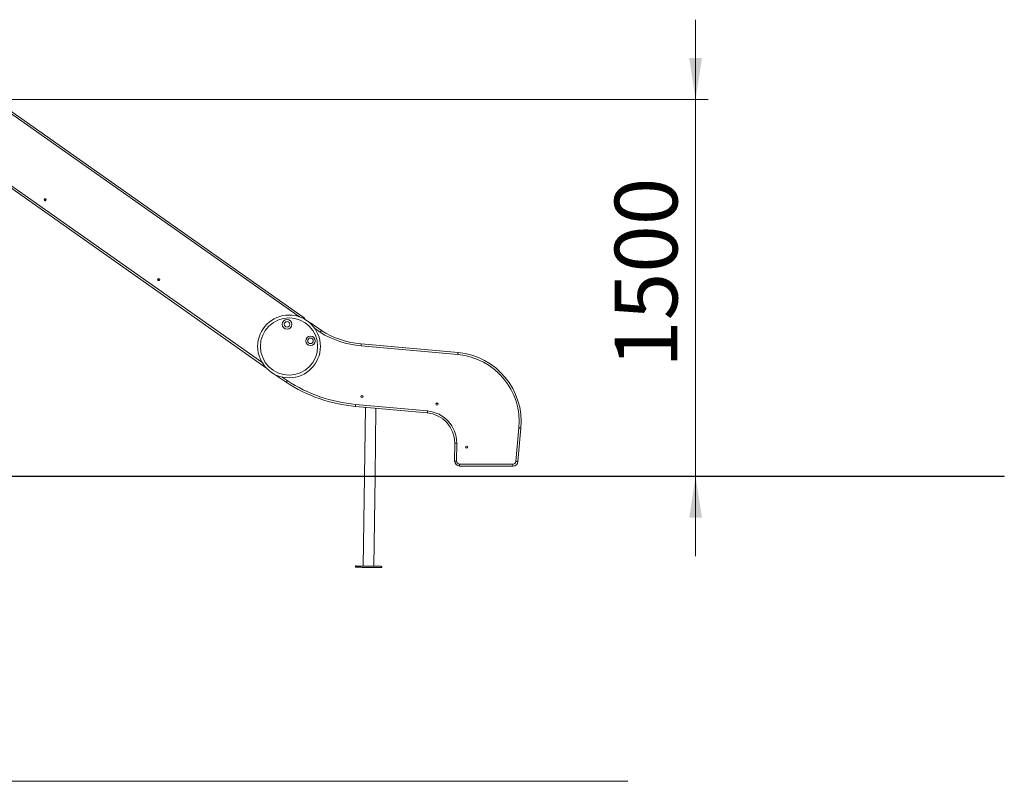
# Model space of a CAD drawing. Units: millimetres. Extents: x 9 to 189, y 23 to 263.
# Drawn here: x 111 to 189, y 160 to 221 of the extents above; entities that cross this region are included whole.
import ezdxf

# ---------------------------------------------------------------- set-up
doc = ezdxf.new("R2010")
doc.units = ezdxf.units.MM
doc.styles.add('SLDTEXTSTYLE0', font='TXT', dxfattribs={"width": 0.663})
doc.dimstyles.new('SLDDIMSTYLE0', dxfattribs={"dimtxt": 5, "dimasz": 3.302, "dimexe": 0, "dimexo": 0.0625, "dimgap": 1.25, "dimtad": 2, "dimlfac": 50, "dimrnd": 1e-09, "dimzin": 12, "dimdsep": 46, "dimtxsty": 'SLDTEXTSTYLE0', "dimsah": 1, "dimcen": 0.09, "dimadec": 0, "dimazin": 0, "dimtfac": 1, "dimtofl": 0, "dimtmove": 0, "dimatfit": 3, "dimfxl": 0, "dimfrac": 2, "dimtolj": 1, "dimtzin": 12, "dimarcsym": 0})

# ---------------------------------------------------------------- blocks, each defined once
blk = doc.blocks.new('*D1')
at = {"color": 7, "linetype": 'Continuous', "lineweight": 0}
for p, q in [((164.757, 214.575), (164.757, 220.925)), ((98.868, 214.575), (165.757, 214.575)), ((164.757, 184.575), (164.757, 214.575)), ((164.757, 184.575), (164.757, 178.225))]:
    blk.add_line(p, q, dxfattribs=at)
for points in [[(164.757, 214.575), (165.265, 217.877), (164.249, 217.877)], [(164.757, 184.575), (164.249, 181.273), (165.265, 181.273)]]:
    blk.add_solid(points, dxfattribs=at)
at = {"color": 7, "linetype": 'Continuous', "lineweight": 0, "insert": (158.312, 193.209), "char_height": 5, "attachment_point": 1, "rotation": 90, "style": 'SLDTEXTSTYLE0'}
blk.add_mtext('1500', dxfattribs=at)

msp = doc.modelspace()

# ---------------------------------------------------------------- linework, layer by layer
at = {"color": 7, "linetype": 'Continuous', "lineweight": 15}
for p, q in [((106.92045, 215.95482), (133.50935, 197.25299)), ((130.5098, 193.24983), (103.68592, 212.11694)), ((134.15594, 196.7431), (134.94879, 196.17496)), ((145.82301, 194.26095), (138.11322, 194.95883)), ((138.12697, 195.11824), (145.83743, 194.4203)), ((131.27935, 192.66356), (131.26241, 192.67605)), ((132.14321, 192.06104), (131.27935, 192.66356)), ((143.38599, 189.62176), (137.66365, 190.13973)), ((137.67807, 190.29908), (143.40041, 189.78111)), ((138.45521, 190.06808), (138.38211, 184.57491)), ((139.22218, 184.57491), (139.29427, 189.99213)), ((150.44925, 185.75728), (150.69067, 188.42437)), ((150.85002, 188.40995), (150.6086, 185.74286)), ((145.56532, 185.79307), (145.56962, 187.22432)), ((145.72962, 187.22384), (145.72532, 185.79259)), ((150.209, 185.37892), (145.9641, 185.39187)), ((145.96459, 185.55187), (150.20949, 185.53892)), ((105.73612, 184.57491), (125.73612, 184.57491)), ((105.73612, 184.55491), (125.73612, 184.55491)), ((125.73612, 184.57491), (125.73612, 184.55491)), ((125.73612, 184.57491), (145.73612, 184.57491)), ((125.73612, 184.55491), (145.73612, 184.55491)), ((138.38184, 184.55491), (138.28699, 177.42701)), ((139.12692, 177.41583), (139.22192, 184.55491)), ((145.73612, 184.57491), (145.73612, 184.55491)), ((145.73612, 184.57491), (159.34754, 184.57491)), ((145.73612, 184.55491), (159.34754, 184.55491)), ((159.34754, 184.57491), (159.34754, 184.55491)), ((159.34754, 184.57491), (189.34754, 184.57491)), ((159.34754, 184.55491), (189.34754, 184.55491)), ((189.34754, 184.57491), (189.34754, 184.55491)), ((137.65705, 177.43539), (137.65572, 177.3354)), ((139.75553, 177.30746), (139.75686, 177.40745)), ((159.34754, 160.29491), (57.34754, 160.29491))]:
    msp.add_line(p, q, dxfattribs=at)
at = {"color": 8, "linetype": 'Continuous', "lineweight": 15}
for p, q in [((133.20024, 197.27479), (107.22404, 215.54567)), ((104.06577, 212.04538), (130.21757, 193.65098)), ((134.85957, 196.04205), (134.41327, 196.36187)), ((131.82883, 192.47539), (132.2328, 192.19363))]:
    msp.add_line(p, q, dxfattribs=at)
at = {"color": 8, "linetype": 'Continuous', "lineweight": 15, "flags": 128}
for points in [[(133.45174, 197.17109), (133.45253, 197.1722), (133.46844, 197.19483), (133.48239, 197.21466), (133.49384, 197.23093), (133.50234, 197.24303), (133.50758, 197.25047), (133.50935, 197.25299)], [(134.12499, 196.69992), (134.12864, 196.70501), (134.14023, 196.72118), (134.14884, 196.7332), (134.15415, 196.7406), (134.15594, 196.7431)], [(131.27935, 192.66356), (131.28111, 192.66609), (131.28152, 192.66667)]]:
    msp.add_lwpolyline(points, dxfattribs=at)
at = {"color": 7, "linetype": 'Continuous', "lineweight": 15, "flags": 128}
for points in [[(145.82301, 194.26095), (145.82583, 194.29204), (145.82853, 194.32193), (145.83102, 194.34948), (145.83321, 194.37363), (145.835, 194.39344), (145.83634, 194.40817), (145.83716, 194.41724), (145.83743, 194.4203)], [(137.66365, 190.13973), (137.66393, 190.14279), (137.66475, 190.15186), (137.66608, 190.16659), (137.66787, 190.1864), (137.67006, 190.21055), (137.67255, 190.2381), (137.67526, 190.26799), (137.67807, 190.29908)], [(143.38599, 189.62176), (143.38627, 189.62482), (143.38709, 189.63389), (143.38842, 189.64861), (143.39021, 189.66843), (143.3924, 189.69258), (143.39489, 189.72013), (143.3976, 189.75002), (143.40041, 189.78111)], [(150.69067, 188.42437), (150.72175, 188.42155), (150.75165, 188.41885), (150.7792, 188.41636), (150.80334, 188.41417), (150.82316, 188.41238), (150.83788, 188.41104), (150.84695, 188.41022), (150.85002, 188.40995)], [(145.56962, 187.22432), (145.57269, 187.22431), (145.5818, 187.22428), (145.59659, 187.22424), (145.61648, 187.22418), (145.64073, 187.2241), (145.66839, 187.22402), (145.69841, 187.22393), (145.72962, 187.22384)], [(145.56532, 185.79307), (145.56839, 185.79306), (145.5775, 185.79304), (145.59228, 185.79299), (145.61218, 185.79293), (145.63643, 185.79286), (145.66409, 185.79278), (145.6941, 185.79268), (145.72532, 185.79259)], [(145.9641, 185.39187), (145.96411, 185.39495), (145.96413, 185.40405), (145.96418, 185.41884), (145.96424, 185.43874), (145.96431, 185.46298), (145.9644, 185.49064), (145.96449, 185.52066), (145.96459, 185.55187)], [(150.20949, 185.53892), (150.2094, 185.50771), (150.20931, 185.47769), (150.20922, 185.45003), (150.20915, 185.42579), (150.20909, 185.40589), (150.20904, 185.3911), (150.20901, 185.38199), (150.209, 185.37892)], [(150.44925, 185.75728), (150.48034, 185.75447), (150.51023, 185.75176), (150.53778, 185.74927), (150.56192, 185.74709), (150.58174, 185.74529), (150.59647, 185.74396), (150.60553, 185.74314), (150.6086, 185.74286)], [(137.65572, 177.3354), (137.6593, 177.33535), (137.67004, 177.33521), (137.68784, 177.33497), (137.7126, 177.33464), (137.74415, 177.33422), (137.78226, 177.33372), (137.82668, 177.33313), (137.8771, 177.33245), (137.93318, 177.33171), (137.99454, 177.33089), (138.06076, 177.33001), (138.13138, 177.32907), (138.20592, 177.32808), (138.28388, 177.32704), (138.36472, 177.32597), (138.44789, 177.32486), (138.53281, 177.32373), (138.61892, 177.32258), (138.70562, 177.32143), (138.79233, 177.32028), (138.87843, 177.31913), (138.96336, 177.318), (139.04653, 177.31689), (139.12737, 177.31582), (139.20532, 177.31478), (139.27987, 177.31379), (139.35049, 177.31285), (139.41671, 177.31197), (139.47807, 177.31115), (139.53415, 177.3104), (139.58457, 177.30973), (139.62899, 177.30914), (139.6671, 177.30863), (139.69864, 177.30821), (139.7234, 177.30789), (139.74121, 177.30765), (139.75195, 177.30751), (139.75553, 177.30746)], [(137.65705, 177.43539), (137.66063, 177.43534), (137.67137, 177.4352), (137.68917, 177.43496), (137.71394, 177.43464), (137.74548, 177.43422), (137.78359, 177.43371), (137.82801, 177.43312), (137.87843, 177.43244), (137.93451, 177.4317), (137.99587, 177.43088), (138.06209, 177.43), (138.13271, 177.42906), (138.20725, 177.42807), (138.28521, 177.42703), (138.36605, 177.42596), (138.44922, 177.42485), (138.53415, 177.42372), (138.62025, 177.42257), (138.70695, 177.42142), (138.79366, 177.42027), (138.87976, 177.41912), (138.96469, 177.41799), (139.04786, 177.41688), (139.1287, 177.41581), (139.20666, 177.41477), (139.2812, 177.41378), (139.35182, 177.41284), (139.41804, 177.41196), (139.4794, 177.41114), (139.53548, 177.4104), (139.5859, 177.40972), (139.63032, 177.40913), (139.66843, 177.40863), (139.69997, 177.40821), (139.72473, 177.40788), (139.74254, 177.40764), (139.75328, 177.4075), (139.75686, 177.40745)]]:
    msp.add_lwpolyline(points, dxfattribs=at)
at = {"color": 7, "linetype": 'Continuous', "lineweight": 15}
for centre, radius in [((112.95075, 206.59407), 0.09), ((121.98472, 200.23985), 0.09), ((132.37441, 194.91513), 2.5), ((132.37441, 194.91513), 2.28), ((132.21552, 196.67397), 0.38), ((132.21552, 196.67397), 0.22), ((134.08425, 195.35694), 0.38), ((134.08425, 195.35694), 0.22), ((138.18301, 190.92939), 0.09), ((144.15214, 190.32703), 0.09), ((146.51954, 186.89681), 0.09)]:
    msp.add_circle(centre, radius, dxfattribs=at)
for centre, radius, start, end in [((112.89818, 206.47084), 0.11, 25.0300729, 108.7660618), ((112.98395, 206.57072), 0.09, 173.5819981, 221.8462691), ((121.9416, 200.13853), 0.11, 18.6768031, 115.2114013), ((122.01792, 200.2165), 0.09, 159.3466638, 221.8462704), ((133.27923, 196.92581), 0.4, 19.9139898, 54.8785975), ((133.92295, 196.41796), 0.4, 54.3752636, 78.0026515), ((138.70376, 202.16065), 7.066, 237.898961, 265.3177709), ((138.70376, 202.16065), 7.226, 237.8597191, 265.312316), ((145.33855, 188.90883), 5.374, 354.8277997, 84.8277997), ((145.33855, 188.90883), 5.534, 354.8277997, 84.8277997), ((138.75139, 202.1566), 11.906, 236.8040265, 264.8277997), ((138.75139, 202.1566), 12.066, 236.792724, 264.8277997), ((138.18692, 190.86869), 0.11, 38.814751, 148.5598597), ((144.1566, 190.26627), 0.11, 39.325139, 149.0748708), ((143.16963, 187.23153), 2.4, 359.8277997, 84.8277997), ((143.16963, 187.23153), 2.56, 359.8277997, 84.8277997), ((146.46311, 186.9008), 0.11, 301.2993299, 50.6028472), ((145.96532, 185.79187), 0.4, 179.8277997, 269.8251869), ((145.96532, 185.79187), 0.24, 179.8277997, 269.8251869), ((150.21022, 185.77892), 0.4, 269.8251869, 354.8277997), ((150.21022, 185.77892), 0.24, 269.8251869, 354.8277997)]:
    msp.add_arc(centre, radius, start, end, dxfattribs=at)
for points, knots in [([(134.85957, 196.04205), (134.85984, 196.04245), (134.86642, 196.05226), (134.88301, 196.07696), (134.90784, 196.11395), (134.93047, 196.14765), (134.94583, 196.17055), (134.9478, 196.17349), (134.94879, 196.17496)], [0, 0, 0, 0, 0.00579367, 0.14157225, 0.35627379, 0.57087946, 0.78543939, 1, 1, 1, 1]), ([(138.11322, 194.95883), (138.11333, 194.96012), (138.11435, 194.97186), (138.11689, 195.00141), (138.12066, 195.04502), (138.12414, 195.08546), (138.12651, 195.11295), (138.12682, 195.11647), (138.12697, 195.11824)], [0, 0, 0, 0, 0.01554983, 0.14130514, 0.35598121, 0.57065245, 0.78532453, 1, 1, 1, 1]), ([(132.14321, 192.06104), (132.1442, 192.06251), (132.14618, 192.06544), (132.16163, 192.08829), (132.18436, 192.12193), (132.20918, 192.15867), (132.22581, 192.18329), (132.23242, 192.19305), (132.2328, 192.19363)], [0, 0, 0, 0, 0.21465362, 0.42931054, 0.64397339, 0.85865915, 0.99169757, 1, 1, 1, 1])]:
    msp.add_open_spline(points, degree=3, knots=knots, dxfattribs=at)

# ---------------------------------------------------------------- dimensions: what is measured, and where the dimension line sits
at = {"color": 7, "linetype": 'Continuous', "lineweight": 0}
dim = msp.add_linear_dim(base=(164.7572, 214.57491), p1=(189.34754, 184.57491), p2=(98.86754, 214.57491), angle=90, dimstyle='SLDDIMSTYLE0', dxfattribs=at)
dim.commit()
dim.dimension.update_dxf_attribs({"geometry": '*D1', "text_midpoint": (164.7572, 200.59791), "dimtype": 160})

doc.saveas('drawing.dxf')
